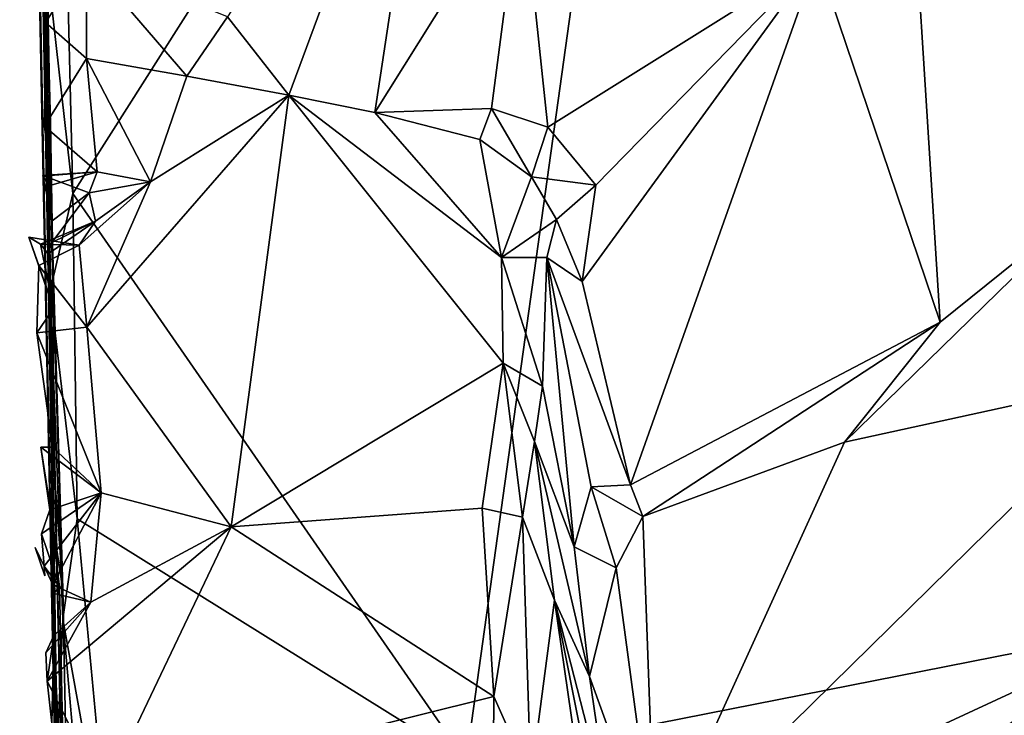
# Model space of a CAD drawing. Units: metres. Extents: x 27 to 32.61, y -4.25 to 5.29.
# Drawn here: x 27.02 to 27.43, y 3.93 to 4.22 of the extents above; entities that cross this region are included whole.
import ezdxf

# ---------------------------------------------------------------- set-up
doc = ezdxf.new("R2010")
doc.units = ezdxf.units.M

msp = doc.modelspace()

# ---------------------------------------------------------------- linework, layer by layer
at = {"layer": '1'}
for points in [[(27.29615, 4.55084, -1.60841), (27.70196, 5.06072, -1.61286), (28.04466, 4.07723, -1.60915)], [(27.01956, 4.64218, -1.36892), (27.02644, 4.43181, -1.59349), (27.03688, 3.79046, -1.35776)], [(27.02524, 4.38429, -0.47791), (27.01956, 4.64218, -1.36892), (27.03688, 3.79046, -1.35776)], [(27.04185, 4.15057, -1.6024), (27.03699, 4.34969, -1.60305), (27.29615, 4.55084, -1.60841)], [(27.04185, 4.15057, -1.6024), (27.29615, 4.55084, -1.60841), (27.20725, 3.91217, -1.6041)], [(27.20725, 3.91217, -1.6041), (27.29615, 4.55084, -1.60841), (28.04466, 4.07723, -1.60915)], [(27.03688, 3.79046, -1.35776), (27.02644, 4.43181, -1.59349), (27.03012, 4.25518, -1.59272)], [(27.02524, 4.38429, -0.47791), (27.04986, 3.13986, -1.51473), (27.02735, 4.34052, -0.00218)], [(27.04986, 3.13986, -1.51473), (27.02524, 4.38429, -0.47791), (27.03688, 3.79046, -1.35776)], [(27.10695, 4.22485, 0.99602), (27.13264, 4.19201, 1.00976), (27.19571, 4.36217, 0.98336)], [(27.19571, 4.36217, 0.98336), (27.13264, 4.19201, 1.00976), (27.1688, 4.1847, 1.01679)], [(27.19571, 4.36217, 0.98336), (27.1688, 4.1847, 1.01679), (27.23043, 4.28317, 0.99747)], [(27.03012, 4.25518, -1.59272), (27.03699, 4.34969, -1.60305), (27.04185, 4.15057, -1.6024)], [(27.35474, 4.24943, 0.9807), (27.40643, 4.09658, 0.98757), (27.39054, 4.34712, 0.95053)], [(27.39054, 4.34712, 0.95053), (27.40643, 4.09658, 0.98757), (27.47152, 4.14894, 0.94856)], [(27.39054, 4.34712, 0.95053), (27.47152, 4.14894, 0.94856), (27.49473, 4.18469, 0.92491)], [(27.5095, 4.26752, 0.90253), (27.39054, 4.34712, 0.95053), (27.49473, 4.18469, 0.92491)], [(27.02735, 4.34052, -0.00218), (27.04986, 3.13986, -1.51473), (27.07305, 2.3344, 1.51284)], [(27.04909, 3.39996, 1.12258), (27.02735, 4.34052, -0.00218), (27.07305, 2.3344, 1.51284)], [(27.02908, 4.25094, 0.58462), (27.02735, 4.34052, -0.00218), (27.04909, 3.39996, 1.12258)], [(27.02908, 4.25094, 0.58462), (27.03329, 4.12971, 0.93889), (27.02999, 4.30295, 0.93401)], [(27.03042, 4.25937, 0.96085), (27.02999, 4.30295, 0.93401), (27.03329, 4.12971, 0.93889)], [(27.1688, 4.1847, 1.01679), (27.21791, 4.18628, 1.01789), (27.23043, 4.28317, 0.99747)], [(27.21791, 4.18628, 1.01789), (27.24159, 4.17854, 1.01849), (27.23043, 4.28317, 0.99747)], [(27.23043, 4.28317, 0.99747), (27.24159, 4.17854, 1.01849), (27.35474, 4.24943, 0.9807)], [(27.03043, 4.22245, 0.97555), (27.03042, 4.25937, 0.96085), (27.03257, 4.18001, 0.97154)], [(27.03042, 4.25937, 0.96085), (27.03329, 4.12971, 0.93889), (27.03257, 4.18001, 0.97154)], [(27.03042, 4.25937, 0.96085), (27.03043, 4.22245, 0.97555), (27.04762, 4.24897, 0.97229)], [(27.03235, 4.10966, -1.59268), (27.03688, 3.79046, -1.35776), (27.03012, 4.25518, -1.59272)], [(27.03235, 4.10966, -1.59268), (27.03012, 4.25518, -1.59272), (27.04185, 4.15057, -1.6024)], [(27.03329, 4.12971, 0.93889), (27.02908, 4.25094, 0.58462), (27.03766, 3.98446, 1.20046)], [(27.03766, 3.98446, 1.20046), (27.02908, 4.25094, 0.58462), (27.04909, 3.39996, 1.12258)], [(27.03043, 4.22245, 0.97555), (27.04765, 4.20741, 0.98297), (27.04762, 4.24897, 0.97229)], [(27.04762, 4.24897, 0.97229), (27.04765, 4.20741, 0.98297), (27.08979, 4.19987, 1.00013)], [(27.04762, 4.24897, 0.97229), (27.08979, 4.19987, 1.00013), (27.10695, 4.22485, 0.99602)], [(27.24159, 4.17854, 1.01849), (27.26174, 4.15409, 1.01832), (27.35474, 4.24943, 0.9807)], [(27.35474, 4.24943, 0.9807), (27.26174, 4.15409, 1.01832), (27.25596, 4.11362, 1.02728)], [(27.25596, 4.11362, 1.02728), (27.27632, 4.02825, 1.03335), (27.35474, 4.24943, 0.9807)], [(27.35474, 4.24943, 0.9807), (27.27632, 4.02825, 1.03335), (27.40643, 4.09658, 0.98757)], [(27.02996, 4.17898, 1.01681), (27.04765, 4.20741, 0.98297), (27.03043, 4.22245, 0.97555)], [(27.02996, 4.17898, 1.01681), (27.03043, 4.22245, 0.97555), (27.03257, 4.18001, 0.97154)], [(27.10695, 4.22485, 0.99602), (27.08979, 4.19987, 1.00013), (27.13264, 4.19201, 1.00976)], [(27.05217, 4.15975, 1.04795), (27.04765, 4.20741, 0.98297), (27.02996, 4.17898, 1.01681)], [(27.04765, 4.20741, 0.98297), (27.05217, 4.15975, 1.04795), (27.07448, 4.1555, 1.05803)], [(27.04765, 4.20741, 0.98297), (27.07448, 4.1555, 1.05803), (27.08979, 4.19987, 1.00013)], [(27.08979, 4.19987, 1.00013), (27.07448, 4.1555, 1.05803), (27.13264, 4.19201, 1.00976)], [(27.07448, 4.1555, 1.05803), (27.04772, 4.0944, 1.13004), (27.13264, 4.19201, 1.00976)], [(27.04772, 4.0944, 1.13004), (27.10842, 4.01051, 1.25054), (27.13264, 4.19201, 1.00976)], [(27.13264, 4.19201, 1.00976), (27.10842, 4.01051, 1.25054), (27.2228, 4.07938, 1.14589)], [(27.13264, 4.19201, 1.00976), (27.2228, 4.07938, 1.14589), (27.22209, 4.12377, 1.0943)], [(27.1688, 4.1847, 1.01679), (27.13264, 4.19201, 1.00976), (27.22209, 4.12377, 1.0943)], [(27.1688, 4.1847, 1.01679), (27.21289, 4.17327, 1.02771), (27.21791, 4.18628, 1.01789)], [(27.21289, 4.17327, 1.02771), (27.1688, 4.1847, 1.01679), (27.22209, 4.12377, 1.0943)], [(27.21791, 4.18628, 1.01789), (27.21289, 4.17327, 1.02771), (27.23471, 4.15763, 1.03386)], [(27.24159, 4.17854, 1.01849), (27.21791, 4.18628, 1.01789), (27.23471, 4.15763, 1.03386)], [(27.02996, 4.17898, 1.01681), (27.03257, 4.18001, 0.97154), (27.03236, 4.15818, 1.02797)], [(27.03236, 4.15818, 1.02797), (27.03257, 4.18001, 0.97154), (27.03329, 4.12971, 0.93889)], [(27.02996, 4.17898, 1.01681), (27.03236, 4.15818, 1.02797), (27.05217, 4.15975, 1.04795)], [(27.24159, 4.17854, 1.01849), (27.23471, 4.15763, 1.03386), (27.26174, 4.15409, 1.01832)], [(27.21289, 4.17327, 1.02771), (27.22209, 4.12377, 1.0943), (27.23471, 4.15763, 1.03386)], [(27.05217, 4.15975, 1.04795), (27.0318, 4.15388, 1.04147), (27.02925, 4.15821, 1.05025)], [(27.04881, 4.15086, 1.06027), (27.05217, 4.15975, 1.04795), (27.02925, 4.15821, 1.05025)], [(27.03236, 4.15818, 1.02797), (27.0318, 4.15388, 1.04147), (27.05217, 4.15975, 1.04795)], [(27.05217, 4.15975, 1.04795), (27.04881, 4.15086, 1.06027), (27.07448, 4.1555, 1.05803)], [(27.03324, 4.13918, 1.05999), (27.02925, 4.15821, 1.05025), (27.0318, 4.15388, 1.04147)], [(27.02925, 4.15821, 1.05025), (27.03324, 4.13918, 1.05999), (27.04881, 4.15086, 1.06027)], [(27.0318, 4.15388, 1.04147), (27.03236, 4.15818, 1.02797), (27.03324, 4.13918, 1.05999)], [(27.03324, 4.13918, 1.05999), (27.03236, 4.15818, 1.02797), (27.03329, 4.12971, 0.93889)], [(27.04449, 4.12892, 1.09023), (27.04772, 4.0944, 1.13004), (27.07448, 4.1555, 1.05803)], [(27.05145, 4.139, 1.07716), (27.04449, 4.12892, 1.09023), (27.07448, 4.1555, 1.05803)], [(27.04881, 4.15086, 1.06027), (27.05145, 4.139, 1.07716), (27.07448, 4.1555, 1.05803)], [(27.23471, 4.15763, 1.03386), (27.22209, 4.12377, 1.0943), (27.24522, 4.13968, 1.03328)], [(27.23471, 4.15763, 1.03386), (27.24522, 4.13968, 1.03328), (27.26174, 4.15409, 1.01832)], [(27.03324, 4.13918, 1.05999), (27.03306, 4.12997, 1.06378), (27.04881, 4.15086, 1.06027)], [(27.04881, 4.15086, 1.06027), (27.03306, 4.12997, 1.06378), (27.05145, 4.139, 1.07716)], [(27.24522, 4.13968, 1.03328), (27.25596, 4.11362, 1.02728), (27.26174, 4.15409, 1.01832)], [(27.03235, 4.10966, -1.59268), (27.04185, 4.15057, -1.6024), (27.04375, 4.014, -1.60132)], [(27.04375, 4.014, -1.60132), (27.04185, 4.15057, -1.6024), (27.20725, 3.91217, -1.6041)], [(27.40643, 4.09658, 0.98757), (27.36619, 4.04615, 1.01971), (27.47152, 4.14894, 0.94856)], [(27.47152, 4.14894, 0.94856), (27.36619, 4.04615, 1.01971), (27.49257, 4.07378, 1.03067)], [(27.03147, 4.12534, 1.07694), (27.0283, 4.1293, 1.08554), (27.05145, 4.139, 1.07716)], [(27.0283, 4.1293, 1.08554), (27.04449, 4.12892, 1.09023), (27.05145, 4.139, 1.07716)], [(27.03306, 4.12997, 1.06378), (27.03147, 4.12534, 1.07694), (27.05145, 4.139, 1.07716)], [(27.03306, 4.12997, 1.06378), (27.03324, 4.13918, 1.05999), (27.03329, 4.12971, 0.93889)], [(27.24522, 4.13968, 1.03328), (27.22209, 4.12377, 1.0943), (27.24107, 4.12373, 1.04376)], [(27.24522, 4.13968, 1.03328), (27.24107, 4.12373, 1.04376), (27.25596, 4.11362, 1.02728)], [(27.03381, 4.10231, 1.1127), (27.02339, 4.13224, 1.09391), (27.0283, 4.1293, 1.08554)], [(27.03381, 4.10231, 1.1127), (27.02755, 4.12034, 1.11255), (27.02339, 4.13224, 1.09391)], [(27.04449, 4.12892, 1.09023), (27.02339, 4.13224, 1.09391), (27.02755, 4.12034, 1.11255)], [(27.0283, 4.1293, 1.08554), (27.02339, 4.13224, 1.09391), (27.04449, 4.12892, 1.09023)], [(27.04772, 4.0944, 1.13004), (27.04449, 4.12892, 1.09023), (27.02755, 4.12034, 1.11255)], [(27.0283, 4.1293, 1.08554), (27.03147, 4.12534, 1.07694), (27.03381, 4.10231, 1.1127)], [(27.03381, 4.10231, 1.1127), (27.03147, 4.12534, 1.07694), (27.03306, 4.12997, 1.06378)], [(27.03381, 4.10231, 1.1127), (27.03306, 4.12997, 1.06378), (27.03329, 4.12971, 0.93889)], [(27.03329, 4.12971, 0.93889), (27.03766, 3.98446, 1.20046), (27.03381, 4.10231, 1.1127)], [(27.22209, 4.12377, 1.0943), (27.2228, 4.07938, 1.14589), (27.2393, 4.06973, 1.12654)], [(27.24107, 4.12373, 1.04376), (27.22209, 4.12377, 1.0943), (27.2393, 4.06973, 1.12654)], [(27.24107, 4.12373, 1.04376), (27.2393, 4.06973, 1.12654), (27.25256, 4.00221, 1.11155)], [(27.24107, 4.12373, 1.04376), (27.25256, 4.00221, 1.11155), (27.25976, 4.02741, 1.04959)], [(27.24107, 4.12373, 1.04376), (27.25976, 4.02741, 1.04959), (27.27632, 4.02825, 1.03335)], [(27.24107, 4.12373, 1.04376), (27.27632, 4.02825, 1.03335), (27.25596, 4.11362, 1.02728)], [(27.02681, 4.09212, 1.14175), (27.02755, 4.12034, 1.11255), (27.03381, 4.10231, 1.1127)], [(27.02681, 4.09212, 1.14175), (27.04772, 4.0944, 1.13004), (27.02755, 4.12034, 1.11255)], [(27.03688, 3.79046, -1.35776), (27.03235, 4.10966, -1.59268), (27.03529, 3.91578, -1.58383)], [(27.03775, 3.97177, -1.59789), (27.03529, 3.91578, -1.58383), (27.03235, 4.10966, -1.59268)], [(27.03775, 3.97177, -1.59789), (27.03235, 4.10966, -1.59268), (27.04375, 4.014, -1.60132)], [(27.03335, 4.04406, 1.19465), (27.02681, 4.09212, 1.14175), (27.03381, 4.10231, 1.1127)], [(27.03335, 4.04406, 1.19465), (27.03381, 4.10231, 1.1127), (27.03766, 3.98446, 1.20046)], [(27.05386, 4.02481, 1.22189), (27.04772, 4.0944, 1.13004), (27.02681, 4.09212, 1.14175)], [(27.04772, 4.0944, 1.13004), (27.05386, 4.02481, 1.22189), (27.10842, 4.01051, 1.25054)], [(27.27632, 4.02825, 1.03335), (27.2815, 4.01497, 1.04744), (27.40643, 4.09658, 0.98757)], [(27.40643, 4.09658, 0.98757), (27.2815, 4.01497, 1.04744), (27.36619, 4.04615, 1.01971)], [(27.03335, 4.04406, 1.19465), (27.05386, 4.02481, 1.22189), (27.02681, 4.09212, 1.14175)], [(27.06916, 3.46874, -1.6002), (27.06482, 3.69607, -1.60186), (28.04466, 4.07723, -1.60915)], [(27.06482, 3.69607, -1.60186), (27.20725, 3.91217, -1.6041), (28.04466, 4.07723, -1.60915)], [(27.2036, 2.93374, -1.599), (27.06916, 3.46874, -1.6002), (28.04466, 4.07723, -1.60915)], [(27.07571, 2.33857, -1.5939), (27.09123, 2.56543, -1.59589), (28.04466, 4.07723, -1.60915)], [(27.93695, 0.57225, -1.58848), (27.07571, 2.33857, -1.5939), (28.04466, 4.07723, -1.60915)], [(27.09123, 2.56543, -1.59589), (27.2036, 2.93374, -1.599), (28.04466, 4.07723, -1.60915)], [(27.2228, 4.07938, 1.14589), (27.10842, 4.01051, 1.25054), (27.21398, 4.01835, 1.23277)], [(27.2228, 4.07938, 1.14589), (27.21398, 4.01835, 1.23277), (27.23091, 4.01466, 1.22534)], [(27.2228, 4.07938, 1.14589), (27.23091, 4.01466, 1.22534), (27.2359, 4.0464, 1.16884)], [(27.2228, 4.07938, 1.14589), (27.2359, 4.0464, 1.16884), (27.2393, 4.06973, 1.12654)], [(27.49257, 4.07378, 1.03067), (27.36619, 4.04615, 1.01971), (27.28668, 3.87134, 1.22851)], [(27.49257, 4.07378, 1.03067), (27.28668, 3.87134, 1.22851), (27.4863, 3.96394, 1.13999)], [(27.2393, 4.06973, 1.12654), (27.2359, 4.0464, 1.16884), (27.25256, 4.00221, 1.11155)], [(27.02851, 4.04403, 1.20584), (27.03335, 4.04406, 1.19465), (27.03766, 3.98446, 1.20046)], [(27.02851, 4.04403, 1.20584), (27.05386, 4.02481, 1.22189), (27.03335, 4.04406, 1.19465)], [(27.03218, 4.01776, 1.23817), (27.02851, 4.04403, 1.20584), (27.03766, 3.98446, 1.20046)], [(27.05386, 4.02481, 1.22189), (27.02851, 4.04403, 1.20584), (27.03218, 4.01776, 1.23817)], [(27.2359, 4.0464, 1.16884), (27.23091, 4.01466, 1.22534), (27.24429, 3.97974, 1.2421)], [(27.2359, 4.0464, 1.16884), (27.24429, 3.97974, 1.2421), (27.25903, 3.94769, 1.15838)], [(27.25256, 4.00221, 1.11155), (27.2359, 4.0464, 1.16884), (27.25903, 3.94769, 1.15838)], [(27.36619, 4.04615, 1.01971), (27.2815, 4.01497, 1.04744), (27.28668, 3.87134, 1.22851)], [(27.25976, 4.02741, 1.04959), (27.25256, 4.00221, 1.11155), (27.27026, 3.99336, 1.08506)], [(27.25976, 4.02741, 1.04959), (27.2815, 4.01497, 1.04744), (27.27632, 4.02825, 1.03335)], [(27.25976, 4.02741, 1.04959), (27.27026, 3.99336, 1.08506), (27.2815, 4.01497, 1.04744)], [(27.02983, 3.994, 1.27271), (27.05386, 4.02481, 1.22189), (27.02877, 4.0076, 1.25475)], [(27.02877, 4.0076, 1.25475), (27.05386, 4.02481, 1.22189), (27.03218, 4.01776, 1.23817)], [(27.03352, 3.98614, 1.27766), (27.05386, 4.02481, 1.22189), (27.02983, 3.994, 1.27271)], [(27.05386, 4.02481, 1.22189), (27.03352, 3.98614, 1.27766), (27.04946, 3.97897, 1.29159)], [(27.05386, 4.02481, 1.22189), (27.04946, 3.97897, 1.29159), (27.10842, 4.01051, 1.25054)], [(27.21398, 4.01835, 1.23277), (27.10842, 4.01051, 1.25054), (27.21884, 3.93926, 1.35245)], [(27.21398, 4.01835, 1.23277), (27.21884, 3.93926, 1.35245), (27.23091, 4.01466, 1.22534)], [(27.03622, 3.98535, 1.25348), (27.02877, 4.0076, 1.25475), (27.03218, 4.01776, 1.23817)], [(27.03218, 4.01776, 1.23817), (27.03766, 3.98446, 1.20046), (27.03622, 3.98535, 1.25348)], [(27.23091, 4.01466, 1.22534), (27.21884, 3.93926, 1.35245), (27.23437, 3.90431, 1.3972)], [(27.24429, 3.97974, 1.2421), (27.23091, 4.01466, 1.22534), (27.23437, 3.90431, 1.3972)], [(27.27026, 3.99336, 1.08506), (27.28668, 3.87134, 1.22851), (27.2815, 4.01497, 1.04744)], [(27.04946, 3.97897, 1.29159), (27.03115, 3.94569, 1.34786), (27.10842, 4.01051, 1.25054)], [(27.03115, 3.94569, 1.34786), (27.0551, 3.89855, 1.42339), (27.10842, 4.01051, 1.25054)], [(27.03775, 3.97177, -1.59789), (27.04375, 4.014, -1.60132), (27.05839, 3.85709, -1.60226)], [(27.05839, 3.85709, -1.60226), (27.04375, 4.014, -1.60132), (27.20725, 3.91217, -1.6041)], [(27.10842, 4.01051, 1.25054), (27.0551, 3.89855, 1.42339), (27.21884, 3.93926, 1.35245)], [(27.03622, 3.98535, 1.25348), (27.02983, 3.994, 1.27271), (27.02877, 4.0076, 1.25475)], [(27.02606, 4.00183, 1.26775), (27.02983, 3.994, 1.27271), (27.03006, 3.98992, 1.28625)], [(27.03006, 3.98992, 1.28625), (27.02983, 3.994, 1.27271), (27.02606, 4.00183, 1.26775)], [(27.25256, 4.00221, 1.11155), (27.25903, 3.94769, 1.15838), (27.27026, 3.99336, 1.08506)], [(27.03352, 3.98614, 1.27766), (27.02983, 3.994, 1.27271), (27.03622, 3.98535, 1.25348)], [(27.25903, 3.94769, 1.15838), (27.28668, 3.87134, 1.22851), (27.27026, 3.99336, 1.08506)], [(27.03395, 3.98255, 1.28793), (27.03352, 3.98614, 1.27766), (27.03622, 3.98535, 1.25348)], [(27.04946, 3.97897, 1.29159), (27.03352, 3.98614, 1.27766), (27.03395, 3.98255, 1.28793)], [(27.03395, 3.98255, 1.28793), (27.03622, 3.98535, 1.25348), (27.04909, 3.39996, 1.12258)], [(27.03622, 3.98535, 1.25348), (27.03766, 3.98446, 1.20046), (27.04909, 3.39996, 1.12258)], [(27.03388, 3.96491, 1.31463), (27.03395, 3.98255, 1.28793), (27.04909, 3.39996, 1.12258)], [(27.03388, 3.96491, 1.31463), (27.04946, 3.97897, 1.29159), (27.03395, 3.98255, 1.28793)], [(27.03115, 3.94569, 1.34786), (27.04946, 3.97897, 1.29159), (27.03053, 3.95759, 1.33536)], [(27.03053, 3.95759, 1.33536), (27.04946, 3.97897, 1.29159), (27.03388, 3.96491, 1.31463)], [(27.24429, 3.97974, 1.2421), (27.23437, 3.90431, 1.3972), (27.2723, 3.78654, 1.39107)], [(27.25903, 3.94769, 1.15838), (27.24429, 3.97974, 1.2421), (27.26765, 3.8891, 1.22539)], [(27.24429, 3.97974, 1.2421), (27.2723, 3.78654, 1.39107), (27.27005, 3.85006, 1.2718)], [(27.24429, 3.97974, 1.2421), (27.27005, 3.85006, 1.2718), (27.26765, 3.8891, 1.22539)], [(27.03529, 3.91578, -1.58383), (27.03775, 3.97177, -1.59789), (27.0446, 3.89397, -1.60042)], [(27.0446, 3.89397, -1.60042), (27.03775, 3.97177, -1.59789), (27.05839, 3.85709, -1.60226)], [(27.03115, 3.94569, 1.34786), (27.03053, 3.95759, 1.33536), (27.03388, 3.96491, 1.31463)], [(27.03302, 3.92809, 1.37664), (27.03115, 3.94569, 1.34786), (27.03388, 3.96491, 1.31463)], [(27.03676, 3.90632, 1.38899), (27.03302, 3.92809, 1.37664), (27.03388, 3.96491, 1.31463)], [(27.03388, 3.96491, 1.31463), (27.04909, 3.39996, 1.12258), (27.03676, 3.90632, 1.38899)], [(27.28668, 3.87134, 1.22851), (27.29941, 3.83046, 1.29582), (27.4863, 3.96394, 1.13999)], [(27.4863, 3.96394, 1.13999), (27.29941, 3.83046, 1.29582), (27.52681, 3.87301, 1.26087)], [(27.03302, 3.92809, 1.37664), (27.0551, 3.89855, 1.42339), (27.03115, 3.94569, 1.34786)], [(27.25903, 3.94769, 1.15838), (27.26765, 3.8891, 1.22539), (27.28668, 3.87134, 1.22851)], [(27.21884, 3.93926, 1.35245), (27.0551, 3.89855, 1.42339), (27.21844, 3.88006, 1.45065)], [(27.21884, 3.93926, 1.35245), (27.21844, 3.88006, 1.45065), (27.23437, 3.90431, 1.3972)]]:
    msp.add_3dface(points, dxfattribs=at)

doc.saveas('drawing.dxf')
